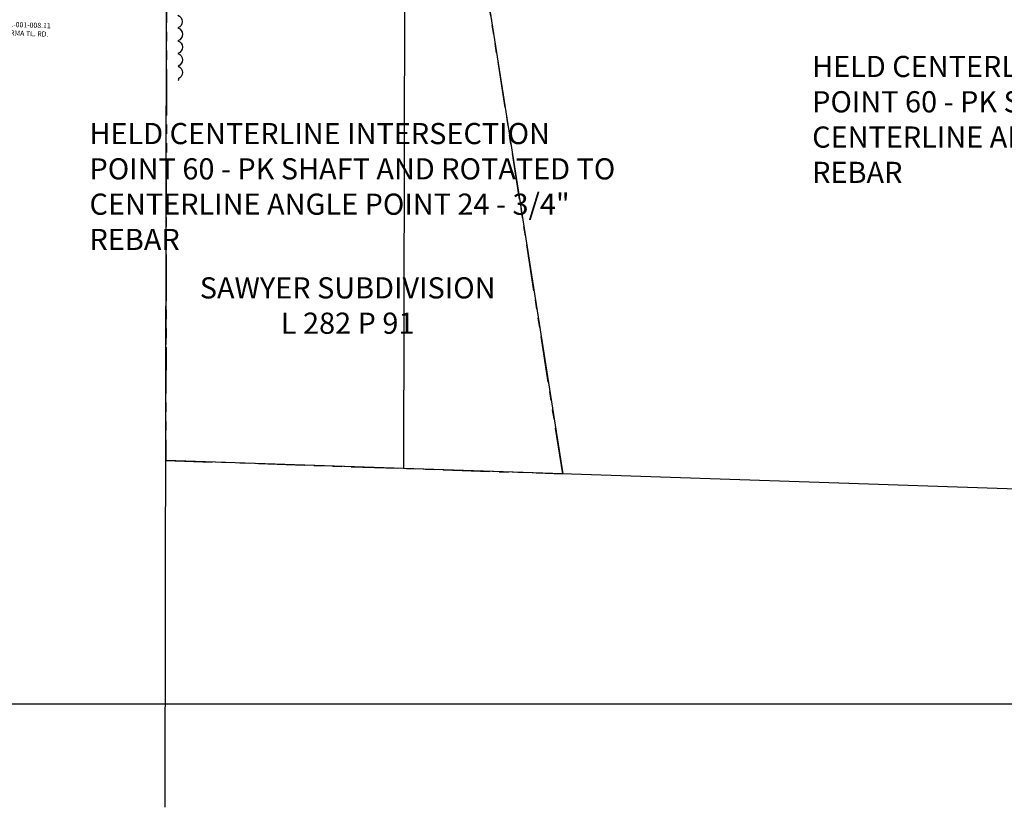
# Model space of a CAD drawing. Extents: x 1342183 to 1353000, y 1205363 to 1212000.
# Drawn here: x 1348948 to 1349878, y 1205902 to 1206646 of the extents above; entities that cross this region are included whole.
import ezdxf
from ezdxf.enums import TextEntityAlignment as Align

# ---------------------------------------------------------------- set-up
doc = ezdxf.new("R2010")
doc.units = 0
doc.header["$LTSCALE"] = 100
doc.header["$MEASUREMENT"] = 0
doc.linetypes.add('PHANTOM2', pattern=[1.25, 0.625, -0.125, 0.125, -0.125, 0.125, -0.125])
for name, color, linetype in [('ADJNTXT', 1, 'Continuous'), ('L11711P527', 4, 'Continuous'), ('L12550P648 MAIER SURVEY', 1, 'Continuous'), ('NYS ORTHOPHOTOS', 7, 'Continuous'), ('PROP LINE ADJOINER', 5, 'PHANTOM2'), ('SUB 282-9', 1, 'Continuous'), ('V-PLNT-TREE-EDGE', 1, 'Continuous'), ('V-PROP-ADJN', 1, 'Continuous')]:
    doc.layers.add(name, color=color, linetype=linetype)
doc.styles.add('ROMANS', font='romans.shx')
picture_1 = doc.add_image_def('image2.jp2', size_in_pixel=(3000, 2000))

# ---------------------------------------------------------------- blocks, each defined once
blk = doc.blocks.new('A$Cbefee1d4')
at = {"layer": 'SUB 282-9'}
for p, q in [((0, 12.67), (1.78, 1020.86)), ((226.53, 945.07), (374.79, 0)), ((374.79, 0), (0, 12.67))]:
    blk.add_line(p, q, dxfattribs=at)
at = {"layer": 'SUB 282-9', "insert": (-145.68, 185.6), "char_height": 20, "width": 634.8017, "attachment_point": 1, "style": 'ROMANS'}
blk.add_mtext('\\pxqc;SAWYER SUBDIVISION\\PL 282 P 91', dxfattribs=at)
blk = doc.blocks.new('A$C657678e4')
at = {"layer": 'V-PLNT-TREE-EDGE'}
blk.add_lwpolyline([(987.89, 1287.39, -0.7), (987.94, 1275.39, -0.7), (987.99, 1263.39, -0.7), (988.04, 1251.39, -0.7), (988.09, 1239.39, -0.7), (988.13, 1227.39, -0.7), (988.14, 1225.95, -0.7)], format="xyb", dxfattribs=at)
at = {"layer": 'V-PROP-ADJN'}
for p, q in [((1203.07, 1799.34), (1351.32, 854.26)), ((975.96, 539.51), (977.3, 1296.51)), ((1351.32, 854.26), (976.54, 866.93))]:
    blk.add_line(p, q, dxfattribs=at)
at = {"layer": 'ADJNTXT', "style": 'ROMANS'}
for s, p in [('TAX ACC No: 23.01-001-008.11', (822.49, 1276.66)), ('1095 HAMLIN-PARMA TL. RD.', (822.21, 1268.66))]:
    blk.add_text(s, height=4.8, rotation=358.03111, dxfattribs=at).set_placement(p, align=Align.CENTER)
blk = doc.blocks.new('A$C07a18f7d')
at = {"layer": 'L11711P527'}
for p, q in [((0, 49.18), (1.78, 1057.38)), ((224.87, 41.58), (226.53, 981.59)), ((1454.98, 0), (0, 49.18))]:
    blk.add_line(p, q, dxfattribs=at)

msp = doc.modelspace()

# ---------------------------------------------------------------- block references
at = {"layer": 'SUB 282-9', "xscale": 0.9999740624, "yscale": 0.9999740624, "zscale": 0.9999740624, "rotation": 0.002543071977814363}
msp.add_blockref('A$Cbefee1d4', (1349086.36, 1206217.32), dxfattribs=at)

# ---------------------------------------------------------------- referenced raster images: frames only (the image files are external)
at = {"layer": 'NYS ORTHOPHOTOS'}
image = msp.add_image(picture_1, insert=(1347000, 1206000), size_in_units=(3000, 2000), dxfattribs=at)
image.dxf.flags = 7

# ---------------------------------------------------------------- next in the draw order: block references
at = {"layer": 'L12550P648 MAIER SURVEY', "xscale": 0.9999740624, "yscale": 0.9999740624, "zscale": 0.9999740624, "rotation": 0.006262519131435306}
msp.add_blockref('A$C657678e4', (1348109.97, 1205362.86), dxfattribs=at)

# ---------------------------------------------------------------- next in the draw order: linework, layer by layer
at = {"layer": 'PROP LINE ADJOINER', "ltscale": 0.7}
for p, q in [((1349088.05, 1207212.06), (1349086.36, 1206229.99)), ((1349461.13, 1206217.34), (1349317.17, 1207134.8)), ((1349086.36, 1206229.99), (1349461.13, 1206217.34))]:
    msp.add_line(p, q, dxfattribs=at)

# ---------------------------------------------------------------- next in the draw order: block references
at = {"layer": 'L11711P527', "xscale": 0.9999740624, "yscale": 0.9999740624, "zscale": 0.9999740624, "rotation": 0.00254307202091724}
msp.add_blockref('A$C07a18f7d', (1349086.36, 1206180.81), dxfattribs=at)

# ---------------------------------------------------------------- next in the draw order: texts
at = {"layer": 'L11711P527', "insert": (1349696.71, 1206612), "char_height": 19.99948, "attachment_point": 1, "style": 'ROMANS'}
msp.add_mtext_dynamic_manual_height_columns('HELD CENTERLINE INTERSECTION POINT 60 - PK SHAFT AND ROTATED TO CENTERLINE ANGLE POINT 24 - 3/4" REBAR', width=501.6695, gutter_width=35, heights=[0], dxfattribs=at)
at = {"layer": 'SUB 282-9', "insert": (1349014.3, 1206548.65), "char_height": 19.99948, "attachment_point": 1, "style": 'ROMANS'}
msp.add_mtext_dynamic_manual_height_columns('HELD CENTERLINE INTERSECTION POINT 60 - PK SHAFT AND ROTATED TO CENTERLINE ANGLE POINT 24 - 3/4" REBAR', width=501.6695, gutter_width=35, heights=[0], dxfattribs=at)

doc.saveas('drawing.dxf')
